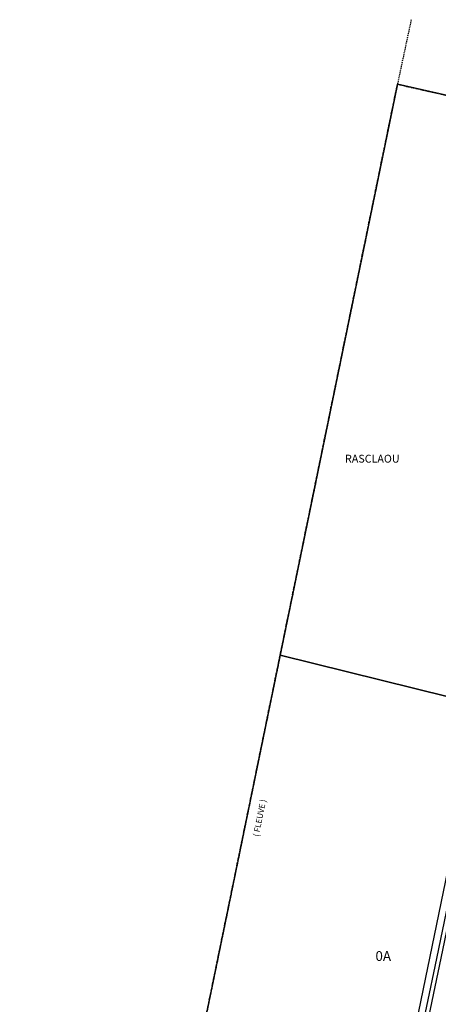
# Model space of a CAD drawing. Units: metres. Extents: x 1036326 to 1039189, y 6309086 to 6312814.
# Drawn here: x 1036785 to 1036998, y 6312313 to 6312814 of the extents above; entities that cross this region are included whole.
import ezdxf
from ezdxf.enums import TextEntityAlignment as Align

# ---------------------------------------------------------------- set-up
doc = ezdxf.new("R2010")
doc.units = ezdxf.units.M
for name, pattern in [('TOPO1', [1, 0.6, -0.4]), ('TOPO2', [2.4, 2, -0.4]), ('TOPO5', [5.4, 3, -1, 0.4, -1])]:
    doc.linetypes.add(name, pattern=pattern)
for name, color, linetype in [('ig_cad_chemin_de_fer', 43, 'CONTINUOUS'), ('ig_cad_detail_lineaire', 252, 'TOPO1'), ('ig_cad_divers_texte', 8, 'CONTINUOUS'), ('ig_cad_hydro', 140, 'CONTINUOUS'), ('ig_cad_lieudit', 7, 'ByLayer'), ('ig_cad_lieudit_texte', 210, 'CONTINUOUS'), ('ig_cad_limcom', 1, 'TOPO5'), ('ig_cad_parcel', 3, 'CONTINUOUS'), ('ig_cad_section', 20, 'TOPO2'), ('ig_cad_section_texte', 20, 'CONTINUOUS')]:
    doc.layers.add(name, color=color, linetype=linetype)
doc.styles.add('Times New Roman', font='times.ttf')

msp = doc.modelspace()

# ---------------------------------------------------------------- linework, layer by layer
at = {"layer": 'ig_cad_chemin_de_fer'}
for points in [[(1037032.18, 6312505.5), (1036996.16, 6312332.35)], [(1036996.16, 6312332.35), (1036971.29, 6312213.72)]]:
    msp.add_lwpolyline(points, dxfattribs=at)
at = {"layer": 'ig_cad_detail_lineaire'}
msp.add_lwpolyline([(1036984.16, 6312813.59), (1036977.17, 6312780.75), (1036917.53, 6312490.62), (1036837.03, 6312098.98), (1036787.94, 6311860.23), (1036785.02, 6311843.94)], dxfattribs=at)
at = {"layer": 'ig_cad_hydro'}
for points in [[(1037080.54, 6312757.41), (1036977.17, 6312780.75), (1036917.53, 6312490.62), (1037020.25, 6312465.17), (1037032.26, 6312523.26)], [(1037020.25, 6312465.17), (1036917.53, 6312490.62), (1036837.03, 6312098.98), (1036940.17, 6312078.22), (1036955.68, 6312153.16), (1036984.65, 6312292.92), (1037012.01, 6312425.36)]]:
    msp.add_lwpolyline(points, close=True, dxfattribs=at)
at = {"layer": 'ig_cad_lieudit'}
for points in [[(1037080.54, 6312757.41), (1036977.17, 6312780.75), (1036917.53, 6312490.62), (1037020.25, 6312465.17)], [(1037020.25, 6312465.17), (1036917.53, 6312490.62), (1036837.03, 6312098.98)]]:
    msp.add_lwpolyline(points, dxfattribs=at)
at = {"layer": 'ig_cad_limcom'}
msp.add_lwpolyline([(1037080.54, 6312757.41), (1036977.17, 6312780.75), (1036917.53, 6312490.62), (1036837.03, 6312098.98)], dxfattribs=at)
msp.add_lwpolyline([(1037080.54, 6312757.41), (1036977.17, 6312780.75), (1036917.53, 6312490.62), (1036837.03, 6312098.98)], dxfattribs=at)
msp.add_lwpolyline([(1037080.54, 6312757.41), (1036977.17, 6312780.75), (1036917.53, 6312490.62), (1036837.03, 6312098.98)], dxfattribs=at)
msp.add_lwpolyline([(1037080.54, 6312757.41), (1036977.17, 6312780.75), (1036917.53, 6312490.62), (1036837.03, 6312098.98)], dxfattribs=at)
msp.add_lwpolyline([(1037080.54, 6312757.41), (1036977.17, 6312780.75), (1036917.53, 6312490.62), (1036837.03, 6312098.98)], dxfattribs=at)
msp.add_lwpolyline([(1037080.54, 6312757.41), (1036977.17, 6312780.75), (1036917.53, 6312490.62), (1036837.03, 6312098.98)], dxfattribs=at)
msp.add_lwpolyline([(1037080.54, 6312757.41), (1036977.17, 6312780.75), (1036917.53, 6312490.62), (1036837.03, 6312098.98)], dxfattribs=at)
msp.add_lwpolyline([(1037080.54, 6312757.41), (1036977.17, 6312780.75), (1036917.53, 6312490.62), (1036837.03, 6312098.98)], dxfattribs=at)
msp.add_lwpolyline([(1037080.54, 6312757.41), (1036977.17, 6312780.75), (1036917.53, 6312490.62), (1036837.03, 6312098.98)], dxfattribs=at)
msp.add_lwpolyline([(1037080.54, 6312757.41), (1036977.17, 6312780.75), (1036917.53, 6312490.62), (1036837.03, 6312098.98)], dxfattribs=at)
at = {"layer": 'ig_cad_parcel'}
msp.add_lwpolyline([(1037025.61, 6312463.68), (1037000.06, 6312340.66), (1036974.99, 6312220.59), (1036945.03, 6312076.29), (1036944.92, 6312076.3), (1036940.17, 6312078.22), (1036955.68, 6312153.16), (1036984.65, 6312292.92), (1037012.01, 6312425.36), (1037020.25, 6312465.17)], close=True, dxfattribs=at)
at = {"layer": 'ig_cad_section'}
msp.add_lwpolyline([(1036837.03, 6312098.98), (1036917.53, 6312490.62), (1036977.17, 6312780.75), (1037080.54, 6312757.41)], dxfattribs=at)
msp.add_lwpolyline([(1036837.03, 6312098.98), (1036917.53, 6312490.62), (1036977.17, 6312780.75), (1037080.54, 6312757.41)], dxfattribs=at)
msp.add_lwpolyline([(1036837.03, 6312098.98), (1036917.53, 6312490.62), (1036977.17, 6312780.75), (1037080.54, 6312757.41)], dxfattribs=at)
msp.add_lwpolyline([(1036837.03, 6312098.98), (1036917.53, 6312490.62), (1036977.17, 6312780.75), (1037080.54, 6312757.41)], dxfattribs=at)
msp.add_lwpolyline([(1036837.03, 6312098.98), (1036917.53, 6312490.62), (1036977.17, 6312780.75), (1037080.54, 6312757.41)], dxfattribs=at)

# ---------------------------------------------------------------- texts
at = {"layer": 'ig_cad_divers_texte', "style": 'Times New Roman'}
msp.add_text('( FLEUVE )', height=3, rotation=78.5, dxfattribs=at).set_placement((1036907.53, 6312397.9), align=Align.BOTTOM_LEFT)
at = {"layer": 'ig_cad_lieudit_texte', "style": 'Times New Roman'}
msp.add_text('RASCLAOU', height=4, dxfattribs=at).set_placement((1036950.5, 6312587.17), align=Align.BOTTOM_LEFT)
at = {"layer": 'ig_cad_section_texte', "style": 'Times New Roman'}
msp.add_text('0A', height=5, dxfattribs=at).set_placement((1036966, 6312333.53), align=Align.BOTTOM_LEFT)
msp.add_text('0A', height=5, dxfattribs=at).set_placement((1036966, 6312333.53), align=Align.BOTTOM_LEFT)
msp.add_text('0A', height=5, dxfattribs=at).set_placement((1036966, 6312333.53), align=Align.BOTTOM_LEFT)
msp.add_text('0A', height=5, dxfattribs=at).set_placement((1036966, 6312333.53), align=Align.BOTTOM_LEFT)
msp.add_text('0A', height=5, dxfattribs=at).set_placement((1036966, 6312333.53), align=Align.BOTTOM_LEFT)

doc.saveas('drawing.dxf')
